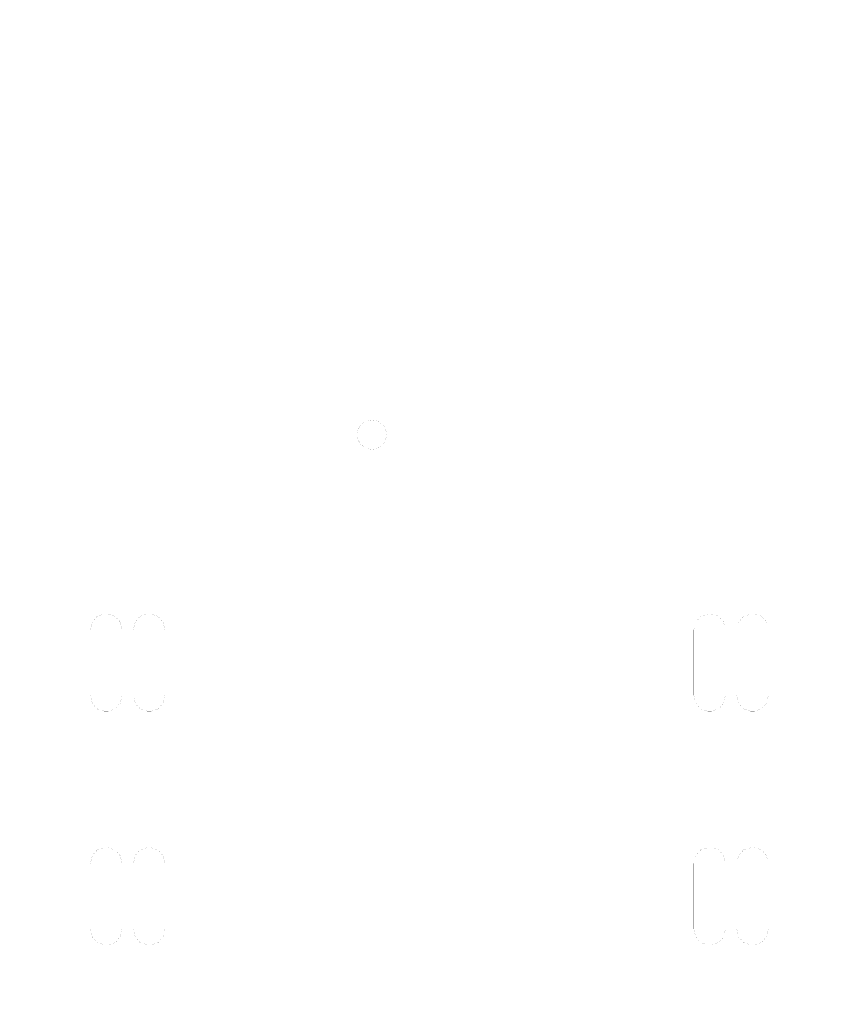
# Model space of a CAD drawing. Extents: x -21.7 to 20.6, y -5.3 to 45.3.
import ezdxf

# ---------------------------------------------------------------- set-up
doc = ezdxf.new("R2010")
doc.units = 0
doc.header["$LTSCALE"] = 0.000394
doc.layers.add('LAYER_1', color=7, linetype='CONTINUOUS')

msp = doc.modelspace()

# ---------------------------------------------------------------- linework, layer by layer
at = {"layer": 'LAYER_1', "color": 20, "linetype": 'CONTINUOUS'}
msp.add_line((-2.841457, 23.952622), (-2.841457, 23.952622), dxfattribs=at)
at = {"layer": 'LAYER_1', "color": 20, "linetype": 'CONTINUOUS', "const_width": 0.003}
for points in [[(-21.705138, 20.855319), (1.419862, 20.855319), (1.419862, 45.292319), (-21.705138, 45.292319)], [(-2.841457, 23.951733), (-2.841461, 23.95519), (-2.841481, 23.958648), (-2.841517, 23.962105), (-2.841568, 23.965561), (-2.841636, 23.969018), (-2.841719, 23.972474), (-2.841819, 23.97593), (-2.841934, 23.979385), (-2.842066, 23.98284), (-2.842213, 23.986294), (-2.842376, 23.989748), (-2.842555, 23.9932), (-2.84275, 23.996652), (-2.842961, 24.000103), (-2.843188, 24.003553), (-2.843431, 24.007002), (-2.843689, 24.010449), (-2.843964, 24.013895), (-2.844254, 24.01734), (-2.84456, 24.020784), (-2.844883, 24.024226), (-2.845221, 24.027667), (-2.845575, 24.031106), (-2.845944, 24.034544), (-2.84633, 24.037979), (-2.846731, 24.041413), (-2.847148, 24.044845), (-2.847581, 24.048275), (-2.84803, 24.051703), (-2.848495, 24.055129), (-2.848975, 24.058553), (-2.849471, 24.061974), (-2.849983, 24.065393), (-2.850511, 24.06881), (-2.851055, 24.072224), (-2.851614, 24.075636), (-2.852189, 24.079045), (-2.852779, 24.082452), (-2.853386, 24.085855), (-2.854008, 24.089256), (-2.854645, 24.092654), (-2.855299, 24.096049), (-2.855968, 24.099441), (-2.856652, 24.10283), (-2.857352, 24.106216), (-2.858068, 24.109598), (-2.8588, 24.112977), (-2.859547, 24.116352), (-2.860309, 24.119725), (-2.861087, 24.123093), (-2.861881, 24.126458), (-2.86269, 24.129819), (-2.863514, 24.133177), (-2.864354, 24.136531), (-2.86521, 24.13988), (-2.866081, 24.143226), (-2.866967, 24.146568), (-2.867869, 24.149905), (-2.868786, 24.153239), (-2.869718, 24.156568), (-2.870666, 24.159893), (-2.871629, 24.163213), (-2.872608, 24.166529), (-2.873601, 24.16984), (-2.87461, 24.173147), (-2.875635, 24.176449), (-2.876674, 24.179747), (-2.877728, 24.183039), (-2.878798, 24.186327), (-2.879883, 24.189609), (-2.880983, 24.192887), (-2.882098, 24.196159), (-2.883228, 24.199427), (-2.884374, 24.202689), (-2.885534, 24.205946), (-2.886709, 24.209197), (-2.887899, 24.212443), (-2.889104, 24.215683), (-2.890324, 24.218918), (-2.891559, 24.222147), (-2.892809, 24.225371), (-2.894074, 24.228588), (-2.895354, 24.2318), (-2.896648, 24.235006), (-2.897957, 24.238206), (-2.899281, 24.2414), (-2.900619, 24.244587), (-2.901972, 24.247769), (-2.90334, 24.250944), (-2.904723, 24.254113), (-2.90612, 24.257275), (-2.907531, 24.260431), (-2.908958, 24.26358), (-2.910398, 24.266723), (-2.911853, 24.269859), (-2.913323, 24.272989), (-2.914807, 24.276111), (-2.916305, 24.279227), (-2.917818, 24.282336), (-2.919345, 24.285437), (-2.920886, 24.288532), (-2.922442, 24.29162), (-2.924012, 24.2947), (-2.925596, 24.297773), (-2.927194, 24.300839), (-2.928806, 24.303897), (-2.930432, 24.306948), (-2.932073, 24.309991), (-2.933727, 24.313027), (-2.935395, 24.316055), (-2.937078, 24.319075), (-2.938774, 24.322088), (-2.940484, 24.325093), (-2.942208, 24.32809), (-2.943945, 24.331078), (-2.945697, 24.334059), (-2.947462, 24.337032), (-2.949241, 24.339996), (-2.951033, 24.342953), (-2.95284, 24.345901), (-2.954659, 24.34884), (-2.956492, 24.351772), (-2.958339, 24.354694), (-2.960199, 24.357608), (-2.962073, 24.360514), (-2.96396, 24.363411), (-2.96586, 24.366299), (-2.967774, 24.369179), (-2.9697, 24.372049), (-2.97164, 24.374911), (-2.973594, 24.377763), (-2.97556, 24.380607), (-2.977539, 24.383442), (-2.979532, 24.386267), (-2.981537, 24.389083), (-2.983556, 24.39189), (-2.985587, 24.394688), (-2.987631, 24.397476), (-2.989688, 24.400254), (-2.991758, 24.403024), (-2.993841, 24.405783), (-2.995936, 24.408533), (-2.998044, 24.411274), (-3.000164, 24.414004), (-3.002297, 24.416725), (-3.004443, 24.419436), (-3.006601, 24.422137), (-3.008772, 24.424828), (-3.010955, 24.427509), (-3.01315, 24.43018), (-3.015357, 24.43284), (-3.017577, 24.435491), (-3.019809, 24.438131), (-3.022053, 24.440761), (-3.024309, 24.443381), (-3.026578, 24.44599), (-3.028858, 24.448588), (-3.03115, 24.451177), (-3.033454, 24.453754), (-3.03577, 24.456321), (-3.038098, 24.458877), (-3.040438, 24.461423), (-3.042789, 24.463957), (-3.045152, 24.466481), (-3.047526, 24.468994), (-3.049912, 24.471496), (-3.05231, 24.473986), (-3.054719, 24.476466), (-3.057139, 24.478935), (-3.059571, 24.481392), (-3.062014, 24.483838), (-3.064469, 24.486273), (-3.066934, 24.488697), (-3.069411, 24.491109), (-3.071899, 24.49351), (-3.074398, 24.495899), (-3.076907, 24.498277), (-3.079428, 24.500643), (-3.08196, 24.502997), (-3.084502, 24.50534), (-3.087056, 24.507671), (-3.089619, 24.50999), (-3.092194, 24.512298), (-3.094779, 24.514593), (-3.097375, 24.516877), (-3.099981, 24.519148), (-3.102598, 24.521408), (-3.105225, 24.523655), (-3.107863, 24.525891), (-3.11051, 24.528114), (-3.113168, 24.530325), (-3.115836, 24.532523), (-3.118515, 24.534709), (-3.121203, 24.536883), (-3.123901, 24.539045), (-3.126609, 24.541194), (-3.129327, 24.54333), (-3.132055, 24.545454), (-3.134793, 24.547566), (-3.13754, 24.549665), (-3.140297, 24.551751), (-3.143064, 24.553824), (-3.14584, 24.555885), (-3.148625, 24.557932), (-3.15142, 24.559967), (-3.154225, 24.561989), (-3.157038, 24.563998), (-3.159861, 24.565994), (-3.162693, 24.567977), (-3.165534, 24.569947), (-3.168385, 24.571904), (-3.171244, 24.573848), (-3.174112, 24.575778), (-3.176989, 24.577695), (-3.179875, 24.579599), (-3.182769, 24.58149), (-3.185672, 24.583367), (-3.188584, 24.585231), (-3.191505, 24.587081), (-3.194434, 24.588918), (-3.197371, 24.590741), (-3.200317, 24.592551), (-3.203271, 24.594347), (-3.206233, 24.59613), (-3.209203, 24.597899), (-3.212182, 24.599654), (-3.215168, 24.601396), (-3.218163, 24.603123), (-3.221166, 24.604837), (-3.224176, 24.606537), (-3.227194, 24.608223), (-3.23022, 24.609895), (-3.233254, 24.611554), (-3.236295, 24.613198), (-3.239344, 24.614828), (-3.2424, 24.616444), (-3.245464, 24.618046), (-3.248535, 24.619634), (-3.251613, 24.621208), (-3.254699, 24.622767), (-3.257792, 24.624312), (-3.260892, 24.625843), (-3.263998, 24.62736), (-3.267112, 24.628862), (-3.270233, 24.63035), (-3.27336, 24.631824), (-3.276495, 24.633283), (-3.279636, 24.634727), (-3.282783, 24.636157), (-3.285937, 24.637573), (-3.289098, 24.638974), (-3.292265, 24.640361), (-3.295438, 24.641733), (-3.298618, 24.64309), (-3.301804, 24.644432), (-3.304996, 24.64576), (-3.308194, 24.647073), (-3.311399, 24.648372), (-3.314609, 24.649655), (-3.317825, 24.650924), (-3.321047, 24.652178), (-3.324274, 24.653417), (-3.327508, 24.654641), (-3.330746, 24.65585), (-3.333991, 24.657045), (-3.337241, 24.658224), (-3.340496, 24.659388), (-3.343757, 24.660538), (-3.347023, 24.661672), (-3.350294, 24.662791), (-3.35357, 24.663895), (-3.356851, 24.664984), (-3.360137, 24.666058), (-3.363428, 24.667117), (-3.366724, 24.668161), (-3.370025, 24.669189), (-3.373331, 24.670202), (-3.376641, 24.6712), (-3.379956, 24.672183), (-3.383275, 24.67315), (-3.386598, 24.674102), (-3.389926, 24.675038), (-3.393259, 24.67596), (-3.396595, 24.676866), (-3.399936, 24.677756), (-3.40328, 24.678631), (-3.406629, 24.679491), (-3.409982, 24.680335), (-3.413338, 24.681164), (-3.416698, 24.681978), (-3.420062, 24.682775), (-3.42343, 24.683558), (-3.426801, 24.684324), (-3.430176, 24.685076), (-3.433554, 24.685811), (-3.436935, 24.686531), (-3.44032, 24.687236), (-3.443708, 24.687925), (-3.447099, 24.688598), (-3.450493, 24.689256), (-3.45389, 24.689898), (-3.45729, 24.690524), (-3.460693, 24.691135), (-3.464099, 24.69173), (-3.467507, 24.692309), (-3.470918, 24.692872), (-3.474332, 24.69342), (-3.477748, 24.693952), (-3.481166, 24.694468), (-3.484587, 24.694969), (-3.48801, 24.695454), (-3.491436, 24.695923), (-3.494863, 24.696376), (-3.498292, 24.696813), (-3.501724, 24.697235), (-3.505157, 24.69764), (-3.508592, 24.69803), (-3.512029, 24.698404), (-3.515468, 24.698763), (-3.518908, 24.699105), (-3.52235, 24.699431), (-3.525793, 24.699742), (-3.529238, 24.700037), (-3.532684, 24.700316), (-3.536131, 24.700579), (-3.53958, 24.700826), (-3.543029, 24.701057), (-3.54648, 24.701272), (-3.549931, 24.701472), (-3.553384, 24.701655), (-3.556837, 24.701823), (-3.560291, 24.701974), (-3.563745, 24.70211), (-3.567201, 24.70223), (-3.570656, 24.702334), (-3.574113, 24.702421), (-3.577569, 24.702493), (-3.581026, 24.70255), (-3.584483, 24.70259), (-3.58794, 24.702614), (-3.591397, 24.702622), (-3.594855, 24.702614), (-3.598312, 24.702591), (-3.601769, 24.702551), (-3.605226, 24.702496), (-3.608682, 24.702424), (-3.612138, 24.702337), (-3.615594, 24.702234), (-3.619049, 24.702114), (-3.622504, 24.701979), (-3.625958, 24.701828), (-3.629411, 24.701661), (-3.632863, 24.701478), (-3.636315, 24.701279), (-3.639766, 24.701065), (-3.643215, 24.700834), (-3.646664, 24.700587), (-3.650111, 24.700325), (-3.653557, 24.700047), (-3.657002, 24.699752), (-3.660445, 24.699442), (-3.663887, 24.699116), (-3.667327, 24.698775), (-3.670766, 24.698417), (-3.674203, 24.698043), (-3.677638, 24.697654), (-3.681072, 24.697249), (-3.684503, 24.696828), (-3.687933, 24.696391), (-3.69136, 24.695938), (-3.694785, 24.69547), (-3.698209, 24.694986), (-3.70163, 24.694486), (-3.705048, 24.69397), (-3.708464, 24.693439), (-3.711878, 24.692891), (-3.715289, 24.692328), (-3.718698, 24.69175), (-3.722103, 24.691155), (-3.725506, 24.690545), (-3.728907, 24.68992), (-3.732304, 24.689278), (-3.735698, 24.688621), (-3.739089, 24.687948), (-3.742477, 24.68726), (-3.745862, 24.686556), (-3.749244, 24.685836), (-3.752622, 24.685101), (-3.755997, 24.684351), (-3.759368, 24.683584), (-3.762736, 24.682803), (-3.7661, 24.682005), (-3.76946, 24.681192), (-3.772817, 24.680364), (-3.776169, 24.67952), (-3.779518, 24.678661), (-3.782863, 24.677787), (-3.786204, 24.676897), (-3.78954, 24.675991), (-3.792873, 24.67507), (-3.796201, 24.674134), (-3.799524, 24.673183), (-3.802844, 24.672216), (-3.806159, 24.671234), (-3.809469, 24.670237), (-3.812775, 24.669224), (-3.816076, 24.668196), (-3.819372, 24.667153), (-3.822663, 24.666095), (-3.825949, 24.665022), (-3.829231, 24.663933), (-3.832507, 24.662829), (-3.835779, 24.661711), (-3.839045, 24.660577), (-3.842305, 24.659428), (-3.845561, 24.658264), (-3.848811, 24.657086), (-3.852056, 24.655892), (-3.855295, 24.654683), (-3.858528, 24.653459), (-3.861756, 24.652221), (-3.864978, 24.650967), (-3.868194, 24.649699), (-3.871405, 24.648416), (-3.874609, 24.647118), (-3.877807, 24.645806), (-3.881, 24.644478), (-3.884186, 24.643136), (-3.887366, 24.641779), (-3.890539, 24.640408), (-3.893707, 24.639022), (-3.896868, 24.637621), (-3.900022, 24.636206), (-3.90317, 24.634777), (-3.906311, 24.633333), (-3.909445, 24.631874), (-3.912573, 24.630401), (-3.915694, 24.628913), (-3.918808, 24.627412), (-3.921915, 24.625896), (-3.925015, 24.624365), (-3.928108, 24.62282), (-3.931194, 24.621261), (-3.934273, 24.619688), (-3.937344, 24.618101), (-3.940408, 24.616499), (-3.943464, 24.614884), (-3.946514, 24.613254), (-3.949555, 24.61161), (-3.952589, 24.609953), (-3.955615, 24.608281), (-3.958634, 24.606595), (-3.961644, 24.604896), (-3.964647, 24.603182), (-3.967642, 24.601455), (-3.970629, 24.599714), (-3.973608, 24.59796), (-3.976579, 24.596191), (-3.979541, 24.594409), (-3.982495, 24.592613), (-3.985441, 24.590804), (-3.988379, 24.588981), (-3.991308, 24.587144), (-3.994229, 24.585295), (-3.997141, 24.583431), (-4.000045, 24.581554), (-4.002939, 24.579664), (-4.005826, 24.577761), (-4.008703, 24.575844), (-4.011571, 24.573914), (-4.014431, 24.571971), (-4.017281, 24.570015), (-4.020123, 24.568045), (-4.022955, 24.566063), (-4.025778, 24.564067), (-4.028592, 24.562058), (-4.031397, 24.560037), (-4.034192, 24.558002), (-4.036978, 24.555955), (-4.039754, 24.553895), (-4.042521, 24.551822), (-4.045279, 24.549736), (-4.048026, 24.547638), (-4.050764, 24.545527), (-4.053492, 24.543404), (-4.056211, 24.541268), (-4.058919, 24.539119), (-4.061618, 24.536958), (-4.064307, 24.534784), (-4.066985, 24.532599), (-4.069654, 24.5304), (-4.072312, 24.52819), (-4.07496, 24.525967), (-4.077598, 24.523732), (-4.080225, 24.521485), (-4.082842, 24.519226), (-4.085449, 24.516955), (-4.088045, 24.514672), (-4.090631, 24.512377), (-4.093206, 24.51007), (-4.09577, 24.507751), (-4.098324, 24.50542), (-4.100866, 24.503078), (-4.103398, 24.500724), (-4.10592, 24.498358), (-4.10843, 24.495981), (-4.110929, 24.493592), (-4.113417, 24.491192), (-4.115894, 24.48878), (-4.11836, 24.486357), (-4.120815, 24.483922), (-4.123258, 24.481476), (-4.125691, 24.479019), (-4.128111, 24.476551), (-4.130521, 24.474072), (-4.132919, 24.471581), (-4.135305, 24.46908), (-4.13768, 24.466567), (-4.140044, 24.464044), (-4.142395, 24.46151), (-4.144735, 24.458965), (-4.147063, 24.456409), (-4.14938, 24.453842), (-4.151684, 24.451265), (-4.153977, 24.448678), (-4.156258, 24.446079), (-4.158526, 24.44347), (-4.160783, 24.440851), (-4.163027, 24.438222), (-4.16526, 24.435582), (-4.16748, 24.432932), (-4.169688, 24.430271), (-4.171884, 24.427601), (-4.174067, 24.42492), (-4.176238, 24.422229), (-4.178396, 24.419529), (-4.180542, 24.416818), (-4.182676, 24.414098), (-4.184797, 24.411368), (-4.186905, 24.408628), (-4.189001, 24.405878), (-4.191084, 24.403119), (-4.193154, 24.40035), (-4.195212, 24.397571), (-4.197256, 24.394784), (-4.199288, 24.391986), (-4.201307, 24.38918), (-4.203313, 24.386364), (-4.205306, 24.383539), (-4.207286, 24.380705), (-4.209252, 24.377861), (-4.211206, 24.375009), (-4.213147, 24.372148), (-4.215074, 24.369277), (-4.216988, 24.366398), (-4.218889, 24.36351), (-4.220776, 24.360614), (-4.22265, 24.357708), (-4.224511, 24.354795), (-4.226358, 24.351872), (-4.228191, 24.348941), (-4.230012, 24.346002), (-4.231818, 24.343054), (-4.233611, 24.340098), (-4.23539, 24.337134), (-4.237156, 24.334161), (-4.238908, 24.331181), (-4.240646, 24.328192), (-4.24237, 24.325196), (-4.244081, 24.322191), (-4.245778, 24.319179), (-4.24746, 24.316159), (-4.249129, 24.313131), (-4.250784, 24.310096), (-4.252425, 24.307053), (-4.254052, 24.304002), (-4.255664, 24.300944), (-4.257263, 24.297878), (-4.258847, 24.294806), (-4.260418, 24.291726), (-4.261974, 24.288638), (-4.263516, 24.285544), (-4.265043, 24.282442), (-4.266556, 24.279334), (-4.268055, 24.276218), (-4.26954, 24.273096), (-4.27101, 24.269967), (-4.272465, 24.266831), (-4.273906, 24.263688), (-4.275333, 24.260539), (-4.276745, 24.257384), (-4.278143, 24.254221), (-4.279526, 24.251053), (-4.280894, 24.247878), (-4.282248, 24.244697), (-4.283587, 24.241509), (-4.284911, 24.238316), (-4.286221, 24.235116), (-4.287516, 24.23191), (-4.288796, 24.228699), (-4.290061, 24.225481), (-4.291311, 24.222258), (-4.292547, 24.219029), (-4.293767, 24.215795), (-4.294973, 24.212554), (-4.296164, 24.209309), (-4.297339, 24.206057), (-4.2985, 24.202801), (-4.299646, 24.199539), (-4.300777, 24.196272), (-4.301892, 24.192999), (-4.302993, 24.189722), (-4.304078, 24.18644), (-4.305148, 24.183152), (-4.306203, 24.17986), (-4.307243, 24.176563), (-4.308268, 24.173261), (-4.309278, 24.169954), (-4.310272, 24.166643), (-4.311251, 24.163327), (-4.312214, 24.160007), (-4.313163, 24.156682), (-4.314096, 24.153353), (-4.315013, 24.15002), (-4.315915, 24.146683), (-4.316802, 24.143341), (-4.317674, 24.139995), (-4.31853, 24.136646), (-4.31937, 24.133292), (-4.320195, 24.129935), (-4.321005, 24.126574), (-4.321799, 24.123209), (-4.322578, 24.11984), (-4.323341, 24.116468), (-4.324088, 24.113093), (-4.32482, 24.109714), (-4.325537, 24.106332), (-4.326237, 24.102946), (-4.326922, 24.099558), (-4.327592, 24.096166), (-4.328246, 24.092771), (-4.328884, 24.089373), (-4.329507, 24.085972), (-4.330113, 24.082569), (-4.330705, 24.079162), (-4.33128, 24.075753), (-4.33184, 24.072342), (-4.332384, 24.068928), (-4.332912, 24.065511), (-4.333425, 24.062092), (-4.333921, 24.05867), (-4.334402, 24.055247), (-4.334867, 24.051821), (-4.335317, 24.048393), (-4.33575, 24.044963), (-4.336168, 24.041531), (-4.33657, 24.038097), (-4.336956, 24.034662), (-4.337326, 24.031224), (-4.337681, 24.027785), (-4.338019, 24.024345), (-4.338342, 24.020902), (-4.338649, 24.017459), (-4.33894, 24.014014), (-4.339215, 24.010568), (-4.339474, 24.00712), (-4.339717, 24.003671), (-4.339945, 24.000222), (-4.340156, 23.996771), (-4.340352, 23.993319), (-4.340531, 23.989866), (-4.340695, 23.986413), (-4.340843, 23.982959), (-4.340975, 23.979504), (-4.341091, 23.976049), (-4.341191, 23.972593), (-4.341275, 23.969137), (-4.341343, 23.96568), (-4.341395, 23.962223), (-4.341432, 23.958766), (-4.341452, 23.955309), (-4.341456, 23.951852), (-4.341445, 23.948395), (-4.341417, 23.944937), (-4.341374, 23.941481), (-4.341315, 23.938024), (-4.341239, 23.934567), (-4.341148, 23.931111), (-4.341041, 23.927656), (-4.340918, 23.924201), (-4.340779, 23.920746), (-4.340624, 23.917292), (-4.340453, 23.913839), (-4.340267, 23.910387), (-4.340064, 23.906936), (-4.339845, 23.903485), (-4.339611, 23.900036), (-4.339361, 23.896588), (-4.339094, 23.893141), (-4.338812, 23.889695), (-4.338514, 23.886251), (-4.3382, 23.882808), (-4.337871, 23.879366), (-4.337525, 23.875926), (-4.337163, 23.872488), (-4.336786, 23.869051), (-4.336393, 23.865617), (-4.335984, 23.862184), (-4.335559, 23.858753), (-4.335119, 23.855324), (-4.334662, 23.851897), (-4.33419, 23.848472), (-4.333702, 23.845049), (-4.333198, 23.841629), (-4.332679, 23.838211), (-4.332143, 23.834795), (-4.331592, 23.831382), (-4.331026, 23.827972), (-4.330443, 23.824564), (-4.329845, 23.821159), (-4.329231, 23.817756), (-4.328602, 23.814357), (-4.327956, 23.81096), (-4.327296, 23.807567), (-4.326619, 23.804176), (-4.325927, 23.800789), (-4.325219, 23.797405), (-4.324496, 23.794024), (-4.323757, 23.790647), (-4.323003, 23.787273), (-4.322233, 23.783902), (-4.321447, 23.780536), (-4.320646, 23.777172), (-4.31983, 23.773813), (-4.318998, 23.770457), (-4.31815, 23.767106), (-4.317287, 23.763758), (-4.316409, 23.760414), (-4.315515, 23.757074), (-4.314606, 23.753739), (-4.313682, 23.750407), (-4.312742, 23.74708), (-4.311787, 23.743757), (-4.310816, 23.740439), (-4.309831, 23.737125), (-4.30883, 23.733816), (-4.307813, 23.730512), (-4.306782, 23.727212), (-4.305735, 23.723917), (-4.304673, 23.720627), (-4.303596, 23.717341), (-4.302504, 23.714061), (-4.301397, 23.710786), (-4.300275, 23.707516), (-4.299137, 23.704251), (-4.297985, 23.700992), (-4.296817, 23.697737), (-4.295635, 23.694489), (-4.294438, 23.691245), (-4.293225, 23.688008), (-4.291998, 23.684776), (-4.290756, 23.681549), (-4.289499, 23.678329), (-4.288227, 23.675114), (-4.286941, 23.671905), (-4.285639, 23.668702), (-4.284323, 23.665505), (-4.282992, 23.662314), (-4.281647, 23.659129), (-4.280286, 23.655951), (-4.278911, 23.652779), (-4.277522, 23.649613), (-4.276118, 23.646454), (-4.274699, 23.643301), (-4.273266, 23.640155), (-4.271819, 23.637015), (-4.270356, 23.633882), (-4.26888, 23.630756), (-4.267389, 23.627637), (-4.265884, 23.624524), (-4.264364, 23.621419), (-4.26283, 23.618321), (-4.261282, 23.615229), (-4.25972, 23.612145), (-4.258143, 23.609068), (-4.256552, 23.605999), (-4.254948, 23.602937), (-4.253329, 23.599882), (-4.251696, 23.596835), (-4.250048, 23.593795), (-4.248387, 23.590763), (-4.246712, 23.587739), (-4.245023, 23.584722), (-4.243321, 23.581713), (-4.241604, 23.578712), (-4.239873, 23.575719), (-4.238129, 23.572734), (-4.236371, 23.569757), (-4.234599, 23.566789), (-4.232814, 23.563828), (-4.231015, 23.560876), (-4.229202, 23.557932), (-4.227376, 23.554996), (-4.225536, 23.552069), (-4.223683, 23.54915), (-4.221817, 23.54624), (-4.219937, 23.543339), (-4.218043, 23.540446), (-4.216137, 23.537562), (-4.214217, 23.534687), (-4.212284, 23.531821), (-4.210337, 23.528963), (-4.208378, 23.526115), (-4.206405, 23.523276), (-4.20442, 23.520446), (-4.202421, 23.517625), (-4.200409, 23.514813), (-4.198385, 23.51201), (-4.196347, 23.509217), (-4.194297, 23.506434), (-4.192233, 23.50366), (-4.190157, 23.500895), (-4.188069, 23.49814), (-4.185967, 23.495395), (-4.183853, 23.492659), (-4.181727, 23.489933), (-4.179588, 23.487217), (-4.177436, 23.484511), (-4.175272, 23.481815), (-4.173096, 23.479129), (-4.170907, 23.476452), (-4.168706, 23.473786), (-4.166492, 23.471131), (-4.164267, 23.468485), (-4.162029, 23.46585), (-4.159779, 23.463225), (-4.157517, 23.46061), (-4.155243, 23.458006), (-4.152957, 23.455412), (-4.150659, 23.452829), (-4.148349, 23.450257), (-4.146027, 23.447695), (-4.143694, 23.445144), (-4.141349, 23.442604), (-4.138992, 23.440074), (-4.136624, 23.437556), (-4.134243, 23.435048), (-4.131852, 23.432552), (-4.129449, 23.430066), (-4.127034, 23.427592), (-4.124608, 23.425129), (-4.122171, 23.422677), (-4.119723, 23.420236), (-4.117263, 23.417806), (-4.114792, 23.415388), (-4.11231, 23.412981), (-4.109817, 23.410586), (-4.107313, 23.408203), (-4.104798, 23.40583), (-4.102272, 23.40347), (-4.099735, 23.401121), (-4.097187, 23.398784), (-4.094629, 23.396459), (-4.09206, 23.394145), (-4.08948, 23.391843), (-4.08689, 23.389554), (-4.084289, 23.387276), (-4.081678, 23.38501), (-4.079056, 23.382756), (-4.076424, 23.380515), (-4.073781, 23.378285), (-4.071129, 23.376068), (-4.068466, 23.373863), (-4.065793, 23.37167), (-4.06311, 23.36949), (-4.060417, 23.367322), (-4.057714, 23.365166), (-4.055001, 23.363023), (-4.052278, 23.360893), (-4.049546, 23.358775), (-4.046803, 23.356669), (-4.044051, 23.354577), (-4.04129, 23.352497), (-4.038519, 23.35043), (-4.035738, 23.348375), (-4.032948, 23.346334), (-4.030148, 23.344305), (-4.02734, 23.342289), (-4.024521, 23.340286), (-4.021694, 23.338297), (-4.018858, 23.33632), (-4.016012, 23.334356), (-4.013158, 23.332406), (-4.010294, 23.330468), (-4.007422, 23.328544), (-4.004541, 23.326634), (-4.001651, 23.324736), (-3.998752, 23.322852), (-3.995845, 23.320981), (-3.992929, 23.319124), (-3.990004, 23.31728), (-3.987071, 23.315449), (-3.98413, 23.313632), (-3.98118, 23.311829), (-3.978222, 23.310039), (-3.975256, 23.308263), (-3.972282, 23.306501), (-3.969299, 23.304752), (-3.966309, 23.303018), (-3.96331, 23.301297), (-3.960304, 23.299589), (-3.95729, 23.297896), (-3.954268, 23.296217), (-3.951238, 23.294551), (-3.948201, 23.2929), (-3.945156, 23.291262), (-3.942104, 23.289639), (-3.939044, 23.288029), (-3.935976, 23.286434), (-3.932902, 23.284853), (-3.92982, 23.283286), (-3.926731, 23.281734), (-3.923635, 23.280195), (-3.920532, 23.278671), (-3.917422, 23.277162), (-3.914304, 23.275666), (-3.91118, 23.274185), (-3.90805, 23.272718), (-3.904912, 23.271266), (-3.901768, 23.269829), (-3.898617, 23.268405), (-3.89546, 23.266997), (-3.892296, 23.265603), (-3.889126, 23.264223), (-3.88595, 23.262858), (-3.882767, 23.261508), (-3.879578, 23.260173), (-3.876383, 23.258852), (-3.873182, 23.257546), (-3.869975, 23.256255), (-3.866762, 23.254978), (-3.863543, 23.253716), (-3.860319, 23.25247), (-3.857088, 23.251238), (-3.853852, 23.250021), (-3.850611, 23.248819), (-3.847364, 23.247632), (-3.844111, 23.246459), (-3.840853, 23.245302), (-3.83759, 23.24416), (-3.834322, 23.243033), (-3.831048, 23.241921), (-3.82777, 23.240824), (-3.824486, 23.239742), (-3.821197, 23.238676), (-3.817904, 23.237624), (-3.814605, 23.236588), (-3.811302, 23.235567), (-3.807995, 23.234561), (-3.804682, 23.233571), (-3.801366, 23.232595), (-3.798044, 23.231635), (-3.794718, 23.230691), (-3.791388, 23.229762), (-3.788054, 23.228848), (-3.784716, 23.227949), (-3.781373, 23.227066), (-3.778027, 23.226198), (-3.774676, 23.225346), (-3.771322, 23.224509), (-3.767963, 23.223688), (-3.764601, 23.222882), (-3.761236, 23.222091), (-3.757866, 23.221316), (-3.754493, 23.220557), (-3.751117, 23.219813), (-3.747737, 23.219085), (-3.744354, 23.218373), (-3.740968, 23.217676), (-3.737579, 23.216994), (-3.734186, 23.216328), (-3.730791, 23.215678), (-3.727392, 23.215044), (-3.723991, 23.214425), (-3.720586, 23.213822), (-3.717179, 23.213235), (-3.71377, 23.212663), (-3.710357, 23.212107), (-3.706943, 23.211567), (-3.703525, 23.211042), (-3.700106, 23.210534), (-3.696684, 23.210041), (-3.69326, 23.209563), (-3.689833, 23.209102), (-3.686405, 23.208656), (-3.682974, 23.208227), (-3.679542, 23.207813), (-3.676108, 23.207415), (-3.672672, 23.207032), (-3.669234, 23.206666), (-3.665794, 23.206315), (-3.662353, 23.20598), (-3.658911, 23.205662), (-3.655467, 23.205359), (-3.652022, 23.205071), (-3.648575, 23.2048), (-3.645127, 23.204545), (-3.641678, 23.204305), (-3.638228, 23.204082), (-3.634777, 23.203874), (-3.631325, 23.203682), (-3.627873, 23.203507), (-3.624419, 23.203347), (-3.620965, 23.203203), (-3.61751, 23.203075), (-3.614054, 23.202963), (-3.610598, 23.202866), (-3.607142, 23.202786), (-3.603685, 23.202722), (-3.600229, 23.202673), (-3.596771, 23.202641), (-3.593314, 23.202624), (-3.589857, 23.202624), (-3.5864, 23.202639), (-3.582943, 23.20267), (-3.579486, 23.202718), (-3.576029, 23.202781), (-3.572573, 23.20286), (-3.569117, 23.202955), (-3.565661, 23.203066), (-3.562206, 23.203193), (-3.558752, 23.203335), (-3.555298, 23.203494), (-3.551846, 23.203669), (-3.548393, 23.203859), (-3.544942, 23.204066), (-3.541492, 23.204288), (-3.538043, 23.204526), (-3.534595, 23.204781), (-3.531149, 23.205051), (-3.527703, 23.205337), (-3.524259, 23.205638), (-3.520817, 23.205956), (-3.517375, 23.20629), (-3.513936, 23.206639), (-3.510498, 23.207004), (-3.507062, 23.207386), (-3.503627, 23.207782), (-3.500195, 23.208195), (-3.496764, 23.208624), (-3.493336, 23.209068), (-3.489909, 23.209528), (-3.486485, 23.210004), (-3.483063, 23.210496), (-3.479643, 23.211004), (-3.476226, 23.211527), (-3.472811, 23.212066), (-3.469398, 23.212621), (-3.465988, 23.213191), (-3.462581, 23.213778), (-3.459177, 23.21438), (-3.455775, 23.214997), (-3.452376, 23.21563), (-3.44898, 23.216279), (-3.445588, 23.216944), (-3.442198, 23.217624), (-3.438811, 23.21832), (-3.435428, 23.219032), (-3.432048, 23.219759), (-3.428672, 23.220501), (-3.425298, 23.221259), (-3.421929, 23.222033), (-3.418563, 23.222822), (-3.415201, 23.223627), (-3.411842, 23.224447), (-3.408487, 23.225283), (-3.405136, 23.226134), (-3.40179, 23.227001), (-3.398447, 23.227883), (-3.395108, 23.22878), (-3.391773, 23.229693), (-3.388443, 23.230621), (-3.385117, 23.231565), (-3.381795, 23.232523), (-3.378478, 23.233497), (-3.375166, 23.234487), (-3.371857, 23.235492), (-3.368554, 23.236511), (-3.365255, 23.237547), (-3.361962, 23.238597), (-3.358673, 23.239662), (-3.355389, 23.240743), (-3.35211, 23.241839), (-3.348836, 23.24295), (-3.345567, 23.244076), (-3.342303, 23.245217), (-3.339045, 23.246373), (-3.335792, 23.247544), (-3.332545, 23.24873), (-3.329303, 23.249931), (-3.326066, 23.251147), (-3.322836, 23.252377), (-3.31961, 23.253623), (-3.316391, 23.254884), (-3.313178, 23.256159), (-3.30997, 23.257449), (-3.306769, 23.258754), (-3.303573, 23.260074), (-3.300384, 23.261408), (-3.297201, 23.262757), (-3.294024, 23.264121), (-3.290853, 23.265499), (-3.287689, 23.266892), (-3.284531, 23.2683), (-3.28138, 23.269722), (-3.278235, 23.271159), (-3.275097, 23.27261), (-3.271966, 23.274075), (-3.268842, 23.275555), (-3.265724, 23.27705), (-3.262613, 23.278558), (-3.25951, 23.280081), (-3.256413, 23.281619), (-3.253323, 23.28317), (-3.250241, 23.284736), (-3.247166, 23.286316), (-3.244098, 23.28791), (-3.241038, 23.289518), (-3.237985, 23.291141), (-3.234939, 23.292777), (-3.231901, 23.294428), (-3.228871, 23.296092), (-3.225849, 23.29777), (-3.222834, 23.299463), (-3.219827, 23.301169), (-3.216828, 23.302889), (-3.213837, 23.304623), (-3.210854, 23.30637), (-3.207879, 23.308132), (-3.204912, 23.309907), (-3.201953, 23.311695), (-3.199003, 23.313498), (-3.196061, 23.315313), (-3.193128, 23.317143), (-3.190202, 23.318986), (-3.187286, 23.320842), (-3.184378, 23.322712), (-3.181478, 23.324595), (-3.178588, 23.326492), (-3.175706, 23.328401), (-3.172833, 23.330325), (-3.169969, 23.332261), (-3.167114, 23.33421), (-3.164267, 23.336173), (-3.16143, 23.338149), (-3.158602, 23.340138), (-3.155784, 23.342139), (-3.152974, 23.344154), (-3.150174, 23.346182), (-3.147383, 23.348223), (-3.144602, 23.350276), (-3.14183, 23.352342), (-3.139068, 23.354421), (-3.136315, 23.356513), (-3.133572, 23.358617), (-3.130839, 23.360734), (-3.128115, 23.362864), (-3.125401, 23.365006), (-3.122698, 23.367161), (-3.120004, 23.369328), (-3.11732, 23.371507), (-3.114646, 23.373699), (-3.111983, 23.375903), (-3.109329, 23.378119), (-3.106686, 23.380348), (-3.104053, 23.382589), (-3.101431, 23.384841), (-3.098819, 23.387106), (-3.096217, 23.389383), (-3.093626, 23.391672), (-3.091046, 23.393973), (-3.088476, 23.396286), (-3.085917, 23.39861), (-3.083368, 23.400946), (-3.080831, 23.403294), (-3.078304, 23.405654), (-3.075788, 23.408025), (-3.073283, 23.410408), (-3.070789, 23.412802), (-3.068306, 23.415208), (-3.065834, 23.417626), (-3.063374, 23.420054), (-3.060924, 23.422494), (-3.058486, 23.424945), (-3.05606, 23.427408), (-3.053644, 23.429881), (-3.05124, 23.432366), (-3.048848, 23.434862), (-3.046467, 23.437369), (-3.044098, 23.439886), (-3.04174, 23.442415), (-3.039394, 23.444954), (-3.037059, 23.447504), (-3.034737, 23.450065), (-3.032426, 23.452637), (-3.030127, 23.455219), (-3.027841, 23.457812), (-3.025566, 23.460416), (-3.023303, 23.463029), (-3.021052, 23.465654), (-3.018813, 23.468288), (-3.016587, 23.470933), (-3.014372, 23.473588), (-3.01217, 23.476253), (-3.009981, 23.478929), (-3.007803, 23.481614), (-3.005638, 23.48431), (-3.003486, 23.487015), (-3.001346, 23.48973), (-2.999218, 23.492455), (-2.997103, 23.49519), (-2.995001, 23.497935), (-2.992911, 23.500689), (-2.990834, 23.503453), (-2.98877, 23.506227), (-2.986719, 23.509009), (-2.98468, 23.511802), (-2.982655, 23.514604), (-2.980642, 23.517415), (-2.978642, 23.520235), (-2.976656, 23.523064), (-2.974682, 23.525903), (-2.972722, 23.528751), (-2.970774, 23.531607), (-2.96884, 23.534473), (-2.966919, 23.537347), (-2.965012, 23.540231), (-2.963117, 23.543123), (-2.961236, 23.546024), (-2.959369, 23.548933), (-2.957515, 23.551851), (-2.955674, 23.554777), (-2.953847, 23.557712), (-2.952033, 23.560656), (-2.950233, 23.563608), (-2.948447, 23.566567), (-2.946674, 23.569536), (-2.944915, 23.572512), (-2.94317, 23.575496), (-2.941438, 23.578489), (-2.93972, 23.581489), (-2.938016, 23.584497), (-2.936326, 23.587513), (-2.93465, 23.590537), (-2.932988, 23.593569), (-2.93134, 23.596608), (-2.929706, 23.599655), (-2.928086, 23.602709), (-2.92648, 23.60577), (-2.924888, 23.608839), (-2.923311, 23.611916), (-2.921747, 23.614999), (-2.920198, 23.61809), (-2.918663, 23.621188), (-2.917142, 23.624293), (-2.915636, 23.627404), (-2.914144, 23.630523), (-2.912667, 23.633649), (-2.911203, 23.636781), (-2.909755, 23.63992), (-2.90832, 23.643066), (-2.906901, 23.646218), (-2.905496, 23.649377), (-2.904105, 23.652543), (-2.902729, 23.655714), (-2.901368, 23.658892), (-2.900021, 23.662076), (-2.898689, 23.665267), (-2.897372, 23.668463), (-2.896069, 23.671666), (-2.894782, 23.674874), (-2.893509, 23.678089), (-2.892251, 23.681309), (-2.891007, 23.684535), (-2.889779, 23.687767), (-2.888566, 23.691004), (-2.887367, 23.694247), (-2.886184, 23.697495), (-2.885015, 23.700749), (-2.883861, 23.704008), (-2.882723, 23.707272), (-2.881599, 23.710542), (-2.880491, 23.713817), (-2.879398, 23.717097), (-2.87832, 23.720382), (-2.877257, 23.723671), (-2.876209, 23.726966), (-2.875176, 23.730265), (-2.874159, 23.73357), (-2.873157, 23.736878), (-2.87217, 23.740192), (-2.871198, 23.74351), (-2.870242, 23.746832), (-2.869301, 23.750159), (-2.868376, 23.75349), (-2.867465, 23.756825), (-2.86657, 23.760165), (-2.865691, 23.763508), (-2.864827, 23.766856), (-2.863978, 23.770207), (-2.863145, 23.773563), (-2.862327, 23.776922), (-2.861525, 23.780285), (-2.860739, 23.783651), (-2.859968, 23.787021), (-2.859212, 23.790395), (-2.858472, 23.793772), (-2.857747, 23.797153), (-2.857039, 23.800537), (-2.856345, 23.803924), (-2.855668, 23.807314), (-2.855006, 23.810707), (-2.854359, 23.814103), (-2.853729, 23.817503), (-2.853114, 23.820905), (-2.852514, 23.82431), (-2.851931, 23.827717), (-2.851363, 23.831128), (-2.850811, 23.83454), (-2.850274, 23.837956), (-2.849753, 23.841374), (-2.849248, 23.844794), (-2.848759, 23.848216), (-2.848286, 23.851641), (-2.847828, 23.855068), (-2.847387, 23.858497), (-2.846961, 23.861928), (-2.84655, 23.865361), (-2.846156, 23.868795), (-2.845778, 23.872232), (-2.845415, 23.87567), (-2.845068, 23.87911), (-2.844737, 23.882551), (-2.844422, 23.885994), (-2.844123, 23.889438), (-2.84384, 23.892884), (-2.843572, 23.896331), (-2.843321, 23.899779), (-2.843085, 23.903228), (-2.842865, 23.906678), (-2.842661, 23.91013), (-2.842473, 23.913582), (-2.842301, 23.917035), (-2.842145, 23.920489), (-2.842005, 23.923943), (-2.841881, 23.927398), (-2.841773, 23.930854), (-2.84168, 23.93431), (-2.841604, 23.937766), (-2.841543, 23.941223), (-2.841499, 23.94468), (-2.84147, 23.948137), (-2.841457, 23.951594)]]:
    msp.add_lwpolyline(points, close=True, dxfattribs=at)
at = {"layer": 'LAYER_1', "color": 30, "linetype": 'CONTINUOUS', "const_width": 0.003}
for points in [[(7.301181, 21.67472), (7.301181, 44.79972), (20.301181, 44.79972), (20.301181, 21.67472)], [(-21.573118, -5.341437), (-21.573118, 17.783563), (20.551882, 17.783563), (20.551882, -5.341437)], [(-18.067043, 10.544689), (-18.067043, 10.544693), (-18.067042, 10.544767), (-18.06704, 10.54484), (-18.067039, 10.544913), (-18.067043, 10.544913), (-18.067043, 13.912366), (-18.067043, 13.91237), (-18.067043, 13.921567), (-18.066941, 13.921567), (-17.966861, 14.326575), (-17.711496, 14.614976), (-17.355059, 14.724866), (-17.154024, 14.724866), (-16.79759, 14.614976), (-16.542225, 14.326575), (-16.442146, 13.921567), (-16.442043, 13.921567), (-16.442043, 13.91237), (-16.442043, 13.912366), (-16.442043, 10.544913), (-16.442047, 10.544913), (-16.442046, 10.54484), (-16.442044, 10.544767), (-16.442043, 10.544693), (-16.442043, 10.544689), (-16.539611, 10.135428), (-16.795396, 9.843531), (-17.154024, 9.732189), (-17.355059, 9.732189), (-17.71369, 9.843531), (-17.969476, 10.135428)], [(-15.859965, 10.544689), (-15.859965, 10.544693), (-15.859964, 10.544767), (-15.859962, 10.54484), (-15.859961, 10.544913), (-15.859965, 10.544913), (-15.859965, 13.912366), (-15.859965, 13.91237), (-15.859965, 13.921567), (-15.859862, 13.921567), (-15.759782, 14.326575), (-15.504417, 14.614976), (-15.14798, 14.724866), (-14.946945, 14.724866), (-14.590511, 14.614976), (-14.335147, 14.326575), (-14.235067, 13.921567), (-14.234965, 13.921567), (-14.234965, 13.91237), (-14.234965, 13.912366), (-14.234965, 10.544913), (-14.234969, 10.544913), (-14.234967, 10.54484), (-14.234966, 10.544767), (-14.234965, 10.544693), (-14.234965, 10.544689), (-14.332532, 10.135428), (-14.588317, 9.843531), (-14.946945, 9.732189), (-15.14798, 9.732189), (-15.506611, 9.843531), (-15.762397, 10.135428)], [(12.967996, 10.544689), (12.967996, 10.544693), (12.967997, 10.544767), (12.967999, 10.54484), (12.968, 10.544913), (12.967996, 10.544913), (12.967996, 13.912366), (12.967996, 13.91237), (12.967996, 13.921567), (12.968098, 13.921567), (13.068178, 14.326575), (13.323543, 14.614976), (13.67998, 14.724866), (13.881016, 14.724866), (14.23745, 14.614976), (14.492814, 14.326575), (14.592894, 13.921567), (14.592996, 13.921567), (14.592996, 13.91237), (14.592996, 13.912366), (14.592996, 10.544913), (14.592992, 10.544913), (14.592993, 10.54484), (14.592995, 10.544767), (14.592996, 10.544693), (14.592996, 10.544689), (14.495429, 10.135428), (14.239643, 9.843531), (13.881016, 9.732189), (13.67998, 9.732189), (13.32135, 9.843531), (13.065564, 10.135428)], [(15.175075, 10.544689), (15.175075, 10.544693), (15.175076, 10.544767), (15.175078, 10.54484), (15.175079, 10.544913), (15.175075, 10.544913), (15.175075, 13.912366), (15.175075, 13.91237), (15.175075, 13.921567), (15.175177, 13.921567), (15.275257, 14.326575), (15.530622, 14.614976), (15.887059, 14.724866), (16.088094, 14.724866), (16.444529, 14.614976), (16.699893, 14.326575), (16.799972, 13.921567), (16.800075, 13.921567), (16.800075, 13.91237), (16.800075, 13.912366), (16.800075, 10.544913), (16.800071, 10.544913), (16.800072, 10.54484), (16.800074, 10.544767), (16.800075, 10.544693), (16.800075, 10.544689), (16.702507, 10.135428), (16.446722, 9.843531), (16.088094, 9.732189), (15.887059, 9.732189), (15.528429, 9.843531), (15.272642, 10.135428)], [(-18.067043, -1.47024), (-18.067043, -1.470236), (-18.067042, -1.470162), (-18.06704, -1.47009), (-18.067039, -1.470016), (-18.067043, -1.470016), (-18.067043, 1.897437), (-18.067043, 1.897441), (-18.067043, 1.906638), (-18.066941, 1.906638), (-17.966861, 2.311646), (-17.711496, 2.600047), (-17.355059, 2.709937), (-17.154024, 2.709937), (-16.79759, 2.600047), (-16.542225, 2.311646), (-16.442146, 1.906638), (-16.442043, 1.906638), (-16.442043, 1.897441), (-16.442043, 1.897437), (-16.442043, -1.470016), (-16.442047, -1.470016), (-16.442046, -1.47009), (-16.442044, -1.470162), (-16.442043, -1.470236), (-16.442043, -1.47024), (-16.539611, -1.879501), (-16.795396, -2.171398), (-17.154024, -2.28274), (-17.355059, -2.28274), (-17.71369, -2.171398), (-17.969476, -1.879501)], [(-15.859965, -1.47024), (-15.859965, -1.470236), (-15.859964, -1.470162), (-15.859962, -1.47009), (-15.859961, -1.470016), (-15.859965, -1.470016), (-15.859965, 1.897437), (-15.859965, 1.897441), (-15.859965, 1.906638), (-15.859862, 1.906638), (-15.759782, 2.311646), (-15.504417, 2.600047), (-15.14798, 2.709937), (-14.946945, 2.709937), (-14.590511, 2.600047), (-14.335147, 2.311646), (-14.235067, 1.906638), (-14.234965, 1.906638), (-14.234965, 1.897441), (-14.234965, 1.897437), (-14.234965, -1.470016), (-14.234969, -1.470016), (-14.234967, -1.47009), (-14.234966, -1.470162), (-14.234965, -1.470236), (-14.234965, -1.47024), (-14.332532, -1.879501), (-14.588317, -2.171398), (-14.946945, -2.28274), (-15.14798, -2.28274), (-15.506611, -2.171398), (-15.762397, -1.879501)], [(12.967996, -1.47024), (12.967996, -1.470236), (12.967997, -1.470162), (12.967999, -1.47009), (12.968, -1.470016), (12.967996, -1.470016), (12.967996, 1.897437), (12.967996, 1.897441), (12.967996, 1.906638), (12.968098, 1.906638), (13.068178, 2.311646), (13.323543, 2.600047), (13.67998, 2.709937), (13.881016, 2.709937), (14.23745, 2.600047), (14.492814, 2.311646), (14.592894, 1.906638), (14.592996, 1.906638), (14.592996, 1.897441), (14.592996, 1.897437), (14.592996, -1.470016), (14.592992, -1.470016), (14.592993, -1.47009), (14.592995, -1.470162), (14.592996, -1.470236), (14.592996, -1.47024), (14.495429, -1.879501), (14.239643, -2.171398), (13.881016, -2.28274), (13.67998, -2.28274), (13.32135, -2.171398), (13.065564, -1.879501)], [(15.175075, -1.47024), (15.175075, -1.470236), (15.175076, -1.470162), (15.175078, -1.47009), (15.175079, -1.470016), (15.175075, -1.470016), (15.175075, 1.897437), (15.175075, 1.897441), (15.175075, 1.906638), (15.175177, 1.906638), (15.275257, 2.311646), (15.530622, 2.600047), (15.887059, 2.709937), (16.088094, 2.709937), (16.444529, 2.600047), (16.699893, 2.311646), (16.799972, 1.906638), (16.800075, 1.906638), (16.800075, 1.897441), (16.800075, 1.897437), (16.800075, -1.470016), (16.800071, -1.470016), (16.800072, -1.47009), (16.800074, -1.470162), (16.800075, -1.470236), (16.800075, -1.47024), (16.702507, -1.879501), (16.446722, -2.171398), (16.088094, -2.28274), (15.887059, -2.28274), (15.528429, -2.171398), (15.272642, -1.879501)]]:
    msp.add_lwpolyline(points, close=True, dxfattribs=at)

doc.saveas('drawing.dxf')
